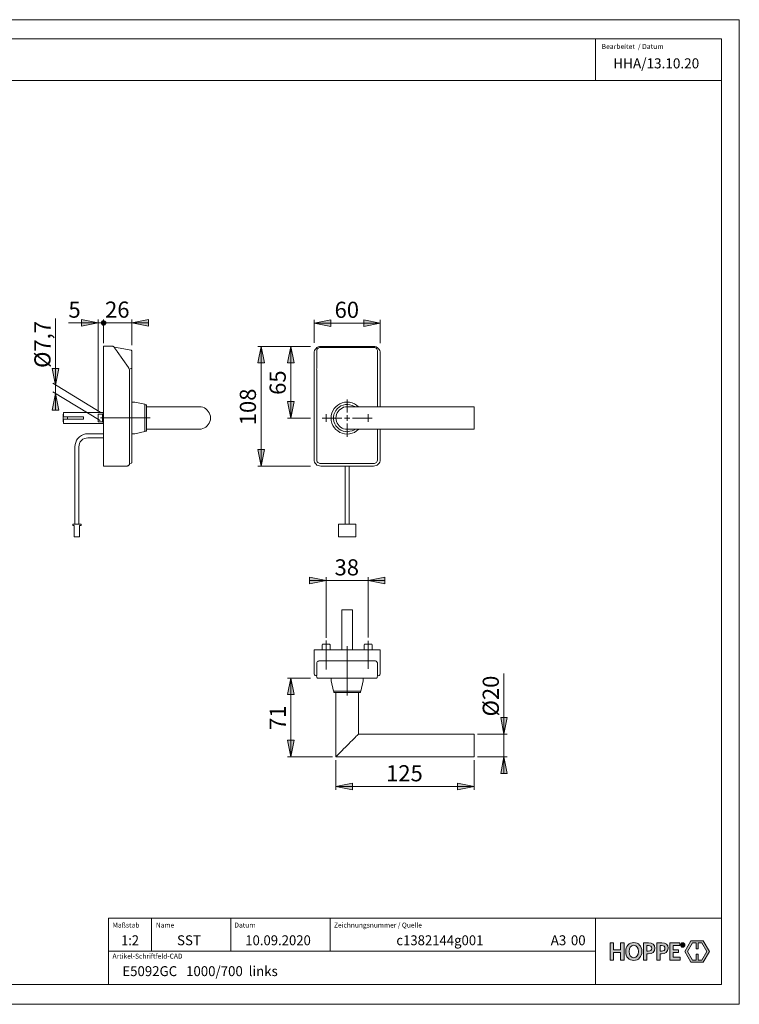
# Model space of a CAD drawing. Units: millimetres. Extents: x 0 to 16.5, y 0 to 11.7.
# Drawn here: x 8 to 16.5, y 0 to 11.7 of the extents above; entities that cross this region are included whole.
import ezdxf

# ---------------------------------------------------------------- set-up
doc = ezdxf.new("R2010")
doc.units = ezdxf.units.MM
doc.header["$MEASUREMENT"] = 0
for name, pattern in [('AI-Linetype-20', [0.75057, 0.600456, -0.050038, 0.050038, -0.050038]), ('AI-Linetype-21', [0.75057, 0.600456, -0.050038, 0.050038, -0.050038]), ('AI-Linetype-22', [0.75057, 0.600456, -0.050038, 0.050038, -0.050038]), ('AI-Linetype-23', [0.75057, 0.600456, -0.050038, 0.050038, -0.050038])]:
    doc.linetypes.add(name, pattern=pattern)
doc.layers.add('Ebene 1', color=7, linetype='Continuous')

# ---------------------------------------------------------------- blocks, each defined once
blk = doc.blocks.new('block 2')
at = {"layer": 'Ebene 1'}
h = blk.add_hatch(color=7, dxfattribs=at)
h.dxf.hatch_style = 2
edge = h.paths.add_edge_path()
edge.add_spline(control_points=[(15.883, 0.691), (15.883, 0.691), (15.875, 0.702), (15.875, 0.702), (15.875, 0.702), (15.873, 0.702), (15.873, 0.702), (15.873, 0.702), (15.873, 0.691), (15.873, 0.691), (15.873, 0.691), (15.867, 0.691), (15.867, 0.691), (15.867, 0.691), (15.867, 0.72), (15.867, 0.72), (15.867, 0.72), (15.877, 0.72), (15.877, 0.72), (15.883, 0.72), (15.887, 0.717), (15.887, 0.711), (15.887, 0.707), (15.885, 0.705), (15.882, 0.703), (15.882, 0.703), (15.889, 0.692), (15.889, 0.692), (15.889, 0.692), (15.883, 0.691), (15.883, 0.691)], knot_values=[0, 0, 0, 0, 1, 1, 1, 2, 2, 2, 3, 3, 3, 4, 4, 4, 5, 5, 5, 6, 6, 6, 7, 7, 7, 8, 8, 8, 9, 9, 9, 10, 10, 10, 10], degree=3, periodic=1)
h.paths.add_polyline_path([(15.844, 0.525), (15.844, 0.559), (15.761, 0.559), (15.761, 0.615), (15.824, 0.615), (15.824, 0.649), (15.761, 0.649), (15.761, 0.697), (15.841, 0.697), (15.841, 0.73), (15.723, 0.73), (15.723, 0.525)])
h.paths.add_polyline_path([(15.178, 0.525), (15.178, 0.73), (15.138, 0.73), (15.138, 0.649), (15.052, 0.649), (15.052, 0.73), (15.012, 0.73), (15.012, 0.525), (15.052, 0.525), (15.052, 0.614), (15.138, 0.614), (15.138, 0.525)])
edge = h.paths.add_edge_path()
edge.add_spline(control_points=[(15.876, 0.679), (15.861, 0.679), (15.851, 0.689), (15.851, 0.705), (15.851, 0.72), (15.862, 0.731), (15.876, 0.731), (15.891, 0.731), (15.902, 0.72), (15.902, 0.705), (15.902, 0.689), (15.891, 0.679), (15.876, 0.679)], knot_values=[0, 0, 0, 0, 0.013899, 0.013899, 0.013899, 0.027799, 0.027799, 0.027799, 0.041698, 0.041698, 0.041698, 0.055598, 0.055598, 0.055598, 0.055598], degree=3, periodic=0)
edge.add_line((15.876, 0.679), (15.876, 0.679))
edge = h.paths.add_edge_path()
edge.add_spline(control_points=[(15.876, 0.728), (15.864, 0.728), (15.855, 0.719), (15.855, 0.705), (15.855, 0.69), (15.864, 0.682), (15.876, 0.682), (15.889, 0.682), (15.898, 0.69), (15.898, 0.705), (15.898, 0.719), (15.888, 0.728), (15.876, 0.728)], knot_values=[0, 0, 0, 0, 0.013899, 0.013899, 0.013899, 0.027799, 0.027799, 0.027799, 0.041698, 0.041698, 0.041698, 0.055598, 0.055598, 0.055598, 0.055598], degree=3, periodic=0)
edge.add_line((15.876, 0.728), (15.876, 0.728))
edge = h.paths.add_edge_path()
edge.add_spline(control_points=[(15.876, 0.715), (15.876, 0.715), (15.873, 0.715), (15.873, 0.715), (15.873, 0.715), (15.873, 0.707), (15.873, 0.707), (15.873, 0.707), (15.876, 0.707), (15.876, 0.707), (15.879, 0.707), (15.881, 0.708), (15.881, 0.711), (15.881, 0.713), (15.879, 0.715), (15.876, 0.715)], knot_values=[0, 0, 0, 0, 0.013899, 0.013899, 0.013899, 0.027799, 0.027799, 0.027799, 0.041698, 0.041698, 0.041698, 0.055598, 0.055598, 0.055598, 0.069497, 0.069497, 0.069497, 0.069497], degree=3, periodic=0)
edge.add_line((15.876, 0.715), (15.876, 0.715))
edge = h.paths.add_edge_path()
edge.add_spline(control_points=[(15.624, 0.601), (15.624, 0.601), (15.606, 0.601), (15.606, 0.601), (15.606, 0.601), (15.606, 0.525), (15.606, 0.525), (15.606, 0.525), (15.567, 0.525), (15.567, 0.525), (15.567, 0.525), (15.567, 0.73), (15.567, 0.73), (15.567, 0.73), (15.627, 0.73), (15.627, 0.73), (15.674, 0.73), (15.702, 0.708), (15.702, 0.667), (15.702, 0.623), (15.671, 0.601), (15.624, 0.601)], knot_values=[0, 0, 0, 0, 0.013899, 0.013899, 0.013899, 0.027799, 0.027799, 0.027799, 0.041698, 0.041698, 0.041698, 0.055598, 0.055598, 0.055598, 0.069497, 0.069497, 0.069497, 0.083397, 0.083397, 0.083397, 0.097296, 0.097296, 0.097296, 0.097296], degree=3, periodic=0)
edge.add_line((15.624, 0.601), (15.624, 0.601))
edge = h.paths.add_edge_path()
edge.add_spline(control_points=[(15.625, 0.698), (15.625, 0.698), (15.606, 0.698), (15.606, 0.698), (15.606, 0.698), (15.606, 0.632), (15.606, 0.632), (15.606, 0.632), (15.624, 0.632), (15.624, 0.632), (15.649, 0.632), (15.664, 0.643), (15.664, 0.666), (15.664, 0.687), (15.65, 0.698), (15.625, 0.698)], knot_values=[0, 0, 0, 0, 0.013899, 0.013899, 0.013899, 0.027799, 0.027799, 0.027799, 0.041698, 0.041698, 0.041698, 0.055598, 0.055598, 0.055598, 0.069497, 0.069497, 0.069497, 0.069497], degree=3, periodic=0)
edge.add_line((15.625, 0.698), (15.625, 0.698))
edge = h.paths.add_edge_path()
edge.add_spline(control_points=[(15.467, 0.601), (15.467, 0.601), (15.45, 0.601), (15.45, 0.601), (15.45, 0.601), (15.45, 0.525), (15.45, 0.525), (15.45, 0.525), (15.41, 0.525), (15.41, 0.525), (15.41, 0.525), (15.41, 0.73), (15.41, 0.73), (15.41, 0.73), (15.47, 0.73), (15.47, 0.73), (15.517, 0.73), (15.545, 0.708), (15.545, 0.667), (15.545, 0.623), (15.514, 0.601), (15.467, 0.601)], knot_values=[0, 0, 0, 0, 0.013899, 0.013899, 0.013899, 0.027799, 0.027799, 0.027799, 0.041698, 0.041698, 0.041698, 0.055598, 0.055598, 0.055598, 0.069497, 0.069497, 0.069497, 0.083397, 0.083397, 0.083397, 0.097296, 0.097296, 0.097296, 0.097296], degree=3, periodic=0)
edge.add_line((15.467, 0.601), (15.467, 0.601))
edge = h.paths.add_edge_path()
edge.add_spline(control_points=[(15.468, 0.698), (15.468, 0.698), (15.45, 0.698), (15.45, 0.698), (15.45, 0.698), (15.45, 0.632), (15.45, 0.632), (15.45, 0.632), (15.467, 0.632), (15.467, 0.632), (15.492, 0.632), (15.507, 0.643), (15.507, 0.666), (15.507, 0.687), (15.493, 0.698), (15.468, 0.698)], knot_values=[0, 0, 0, 0, 0.013899, 0.013899, 0.013899, 0.027799, 0.027799, 0.027799, 0.041698, 0.041698, 0.041698, 0.055598, 0.055598, 0.055598, 0.069497, 0.069497, 0.069497, 0.069497], degree=3, periodic=0)
edge.add_line((15.468, 0.698), (15.468, 0.698))
edge = h.paths.add_edge_path()
edge.add_spline(control_points=[(15.294, 0.521), (15.236, 0.521), (15.198, 0.564), (15.198, 0.627), (15.198, 0.691), (15.236, 0.734), (15.294, 0.734), (15.353, 0.734), (15.39, 0.691), (15.39, 0.628), (15.39, 0.565), (15.352, 0.521), (15.294, 0.521)], knot_values=[0, 0, 0, 0, 0.013899, 0.013899, 0.013899, 0.027799, 0.027799, 0.027799, 0.041698, 0.041698, 0.041698, 0.055598, 0.055598, 0.055598, 0.055598], degree=3, periodic=0)
edge.add_line((15.294, 0.521), (15.294, 0.521))
edge = h.paths.add_edge_path()
edge.add_spline(control_points=[(15.294, 0.701), (15.259, 0.701), (15.238, 0.672), (15.238, 0.628), (15.238, 0.583), (15.259, 0.554), (15.294, 0.554), (15.329, 0.554), (15.35, 0.583), (15.35, 0.628), (15.35, 0.672), (15.329, 0.701), (15.294, 0.701)], knot_values=[0, 0, 0, 0, 0.013899, 0.013899, 0.013899, 0.027799, 0.027799, 0.027799, 0.041698, 0.041698, 0.041698, 0.055598, 0.055598, 0.055598, 0.055598], degree=3, periodic=0)
edge.add_line((15.294, 0.701), (15.294, 0.701))
h = blk.add_hatch(color=7, dxfattribs=at)
h.dxf.hatch_style = 2
h.paths.add_polyline_path([(16.059, 0.66), (16.059, 0.73), (16.102, 0.73), (16.161, 0.628), (16.102, 0.525), (16.059, 0.525), (16.059, 0.595), (16.034, 0.595), (16.034, 0.525), (15.992, 0.525), (15.932, 0.628), (15.991, 0.73), (16.034, 0.73), (16.034, 0.66)])
h.paths.add_polyline_path([(15.973, 0.755), (15.9, 0.628), (15.973, 0.5), (16.12, 0.5), (16.194, 0.628), (16.12, 0.755)])
at = {"layer": 'Ebene 1', "lineweight": 0}
for points in [[(15.178, 0.525), (15.178, 0.73), (15.138, 0.73), (15.138, 0.649), (15.052, 0.649), (15.052, 0.73), (15.012, 0.73), (15.012, 0.525), (15.052, 0.525), (15.052, 0.614), (15.138, 0.614), (15.138, 0.525), (15.178, 0.525)], [(15.844, 0.525), (15.844, 0.559), (15.761, 0.559), (15.761, 0.615), (15.824, 0.615), (15.824, 0.649), (15.761, 0.649), (15.761, 0.697), (15.841, 0.697), (15.841, 0.73), (15.723, 0.73), (15.723, 0.525), (15.844, 0.525)], [(15.973, 0.755), (15.9, 0.628), (15.973, 0.5), (16.12, 0.5), (16.194, 0.628), (16.12, 0.755), (15.973, 0.755)], [(16.059, 0.66), (16.059, 0.73), (16.102, 0.73), (16.161, 0.628), (16.102, 0.525), (16.059, 0.525), (16.059, 0.595), (16.034, 0.595), (16.034, 0.525), (15.992, 0.525), (15.932, 0.628), (15.991, 0.73), (16.034, 0.73), (16.034, 0.66), (16.059, 0.66)]]:
    blk.add_lwpolyline(points, dxfattribs=at)
for points, knots in [([(15.294, 0.521), (15.236, 0.521), (15.198, 0.564), (15.198, 0.627), (15.198, 0.691), (15.236, 0.734), (15.294, 0.734), (15.353, 0.734), (15.39, 0.691), (15.39, 0.628), (15.39, 0.565), (15.352, 0.521), (15.294, 0.521)], [0, 0, 0, 0, 1, 1, 1, 2, 2, 2, 3, 3, 3, 4, 4, 4, 4]), ([(15.467, 0.601), (15.467, 0.601), (15.45, 0.601), (15.45, 0.601), (15.45, 0.601), (15.45, 0.525), (15.45, 0.525), (15.45, 0.525), (15.41, 0.525), (15.41, 0.525), (15.41, 0.525), (15.41, 0.73), (15.41, 0.73), (15.41, 0.73), (15.47, 0.73), (15.47, 0.73), (15.517, 0.73), (15.545, 0.708), (15.545, 0.667), (15.545, 0.623), (15.514, 0.601), (15.467, 0.601)], [0, 0, 0, 0, 1, 1, 1, 2, 2, 2, 3, 3, 3, 4, 4, 4, 5, 5, 5, 6, 6, 6, 7, 7, 7, 7]), ([(15.624, 0.601), (15.624, 0.601), (15.606, 0.601), (15.606, 0.601), (15.606, 0.601), (15.606, 0.525), (15.606, 0.525), (15.606, 0.525), (15.567, 0.525), (15.567, 0.525), (15.567, 0.525), (15.567, 0.73), (15.567, 0.73), (15.567, 0.73), (15.627, 0.73), (15.627, 0.73), (15.674, 0.73), (15.702, 0.708), (15.702, 0.667), (15.702, 0.623), (15.671, 0.601), (15.624, 0.601)], [0, 0, 0, 0, 1, 1, 1, 2, 2, 2, 3, 3, 3, 4, 4, 4, 5, 5, 5, 6, 6, 6, 7, 7, 7, 7]), ([(15.876, 0.679), (15.861, 0.679), (15.851, 0.689), (15.851, 0.705), (15.851, 0.72), (15.862, 0.731), (15.876, 0.731), (15.891, 0.731), (15.902, 0.72), (15.902, 0.705), (15.902, 0.689), (15.891, 0.679), (15.876, 0.679)], [0, 0, 0, 0, 1, 1, 1, 2, 2, 2, 3, 3, 3, 4, 4, 4, 4]), ([(15.876, 0.728), (15.864, 0.728), (15.855, 0.719), (15.855, 0.705), (15.855, 0.69), (15.864, 0.682), (15.876, 0.682), (15.889, 0.682), (15.898, 0.69), (15.898, 0.705), (15.898, 0.719), (15.888, 0.728), (15.876, 0.728)], [0, 0, 0, 0, 1, 1, 1, 2, 2, 2, 3, 3, 3, 4, 4, 4, 4]), ([(15.883, 0.691), (15.883, 0.691), (15.875, 0.702), (15.875, 0.702), (15.875, 0.702), (15.873, 0.702), (15.873, 0.702), (15.873, 0.702), (15.873, 0.691), (15.873, 0.691), (15.873, 0.691), (15.867, 0.691), (15.867, 0.691), (15.867, 0.691), (15.867, 0.72), (15.867, 0.72), (15.867, 0.72), (15.877, 0.72), (15.877, 0.72), (15.883, 0.72), (15.887, 0.717), (15.887, 0.711), (15.887, 0.707), (15.885, 0.705), (15.882, 0.703), (15.882, 0.703), (15.889, 0.692), (15.889, 0.692), (15.889, 0.692), (15.883, 0.691), (15.883, 0.691)], [0, 0, 0, 0, 1, 1, 1, 2, 2, 2, 3, 3, 3, 4, 4, 4, 5, 5, 5, 6, 6, 6, 7, 7, 7, 8, 8, 8, 9, 9, 9, 10, 10, 10, 10]), ([(15.876, 0.715), (15.876, 0.715), (15.873, 0.715), (15.873, 0.715), (15.873, 0.715), (15.873, 0.707), (15.873, 0.707), (15.873, 0.707), (15.876, 0.707), (15.876, 0.707), (15.879, 0.707), (15.881, 0.708), (15.881, 0.711), (15.881, 0.713), (15.879, 0.715), (15.876, 0.715)], [0, 0, 0, 0, 1, 1, 1, 2, 2, 2, 3, 3, 3, 4, 4, 4, 5, 5, 5, 5]), ([(15.294, 0.701), (15.259, 0.701), (15.238, 0.672), (15.238, 0.628), (15.238, 0.583), (15.259, 0.554), (15.294, 0.554), (15.329, 0.554), (15.35, 0.583), (15.35, 0.628), (15.35, 0.672), (15.329, 0.701), (15.294, 0.701)], [0, 0, 0, 0, 1, 1, 1, 2, 2, 2, 3, 3, 3, 4, 4, 4, 4]), ([(15.468, 0.698), (15.468, 0.698), (15.45, 0.698), (15.45, 0.698), (15.45, 0.698), (15.45, 0.632), (15.45, 0.632), (15.45, 0.632), (15.467, 0.632), (15.467, 0.632), (15.492, 0.632), (15.507, 0.643), (15.507, 0.666), (15.507, 0.687), (15.493, 0.698), (15.468, 0.698)], [0, 0, 0, 0, 1, 1, 1, 2, 2, 2, 3, 3, 3, 4, 4, 4, 5, 5, 5, 5]), ([(15.625, 0.698), (15.625, 0.698), (15.606, 0.698), (15.606, 0.698), (15.606, 0.698), (15.606, 0.632), (15.606, 0.632), (15.606, 0.632), (15.624, 0.632), (15.624, 0.632), (15.649, 0.632), (15.664, 0.643), (15.664, 0.666), (15.664, 0.687), (15.65, 0.698), (15.625, 0.698)], [0, 0, 0, 0, 1, 1, 1, 2, 2, 2, 3, 3, 3, 4, 4, 4, 5, 5, 5, 5])]:
    blk.add_open_spline(points, degree=3, knots=knots, dxfattribs=at)
blk = doc.blocks.new('block 5')
at = {"layer": 'Ebene 1'}
h = blk.add_hatch(color=7, dxfattribs=at)
h.dxf.hatch_style = 2
h.paths.add_polyline_path([(8.93, 8.098), (8.732, 8.059), (8.732, 8.137)])
h = blk.add_hatch(color=7, dxfattribs=at)
h.dxf.hatch_style = 2
h.paths.add_polyline_path([(8.969, 8.098), (8.969, 8.094), (8.97, 8.09), (8.973, 8.086), (8.974, 8.081), (8.978, 8.079), (8.981, 8.076), (8.985, 8.073), (8.991, 8.073), (8.995, 8.072), (8.999, 8.073), (9.003, 8.073), (9.008, 8.076), (9.012, 8.079), (9.014, 8.081), (9.017, 8.086), (9.02, 8.09), (9.021, 8.094), (9.021, 8.098), (9.021, 8.102), (9.02, 8.108), (9.017, 8.112), (9.014, 8.115), (9.012, 8.119), (9.008, 8.12), (9.003, 8.123), (8.999, 8.124), (8.995, 8.124), (8.991, 8.124), (8.985, 8.123), (8.981, 8.12), (8.978, 8.119), (8.974, 8.115), (8.973, 8.112), (8.97, 8.108), (8.969, 8.102)])
h = blk.add_hatch(color=7, dxfattribs=at)
h.dxf.hatch_style = 2
h.paths.add_polyline_path([(9.33, 8.098), (9.527, 8.137), (9.527, 8.059)])
h = blk.add_hatch(color=7, dxfattribs=at)
h.dxf.hatch_style = 2
h.paths.add_polyline_path([(13.397, 2.588), (13.2, 2.549), (13.2, 2.627)])
h.paths.add_polyline_path([(11.755, 2.588), (11.953, 2.627), (11.953, 2.549)])
h.paths.add_polyline_path([(12.282, 8.097), (12.085, 8.056), (12.085, 8.136)])
h.paths.add_polyline_path([(11.496, 8.097), (11.693, 8.136), (11.693, 8.056)])
h = blk.add_hatch(color=7, dxfattribs=at)
h.dxf.hatch_style = 2
h.paths.add_polyline_path([(10.865, 6.395), (10.826, 6.593), (10.905, 6.593)])
h.paths.add_polyline_path([(10.865, 7.819), (10.905, 7.623), (10.826, 7.623)])
h = blk.add_hatch(color=7, dxfattribs=at)
h.dxf.hatch_style = 2
h.paths.add_polyline_path([(11.219, 7.819), (11.259, 7.623), (11.18, 7.623)])
h.paths.add_polyline_path([(11.219, 6.967), (11.18, 7.164), (11.259, 7.164)])
h = blk.add_hatch(color=7, dxfattribs=at)
h.dxf.hatch_style = 2
h.paths.add_polyline_path([(8.424, 7.36), (8.385, 7.557), (8.464, 7.557)])
h = blk.add_hatch(color=7, dxfattribs=at)
h.dxf.hatch_style = 2
h.paths.add_polyline_path([(8.424, 7.26), (8.464, 7.063), (8.385, 7.063)])
h = blk.add_hatch(color=7, dxfattribs=at)
h.dxf.hatch_style = 2
h.paths.add_polyline_path([(11.639, 5.036), (11.441, 4.996), (11.441, 5.075)])
h = blk.add_hatch(color=7, dxfattribs=at)
h.dxf.hatch_style = 2
h.paths.add_polyline_path([(12.138, 5.036), (12.335, 5.075), (12.335, 4.996)])
h = blk.add_hatch(color=7, dxfattribs=at)
h.dxf.hatch_style = 2
h.paths.add_polyline_path([(13.751, 2.943), (13.79, 2.745), (13.713, 2.745)])
h.paths.add_polyline_path([(13.751, 3.21), (13.713, 3.407), (13.79, 3.407)])
h.paths.add_polyline_path([(11.22, 2.943), (11.18, 3.14), (11.259, 3.14)])
h.paths.add_polyline_path([(11.22, 3.878), (11.259, 3.681), (11.18, 3.681)])
at = {"layer": 'Ebene 1', "color": 7, "lineweight": 9}
for points in [[(8.424, 7.36), (8.424, 8.149)], [(8.995, 8.098), (8.577, 8.098)], [(8.93, 8.098), (8.732, 8.059), (8.732, 8.137), (8.93, 8.098)], [(8.93, 8.098), (8.732, 8.098)], [(8.93, 7.044), (8.93, 8.137)], [(8.995, 7.859), (8.995, 8.137)], [(9.33, 8.098), (8.995, 8.098)], [(9.33, 8.098), (9.527, 8.137), (9.527, 8.059), (9.33, 8.098)], [(9.33, 7.833), (9.33, 8.137)], [(9.33, 8.098), (9.527, 8.098)], [(11.496, 8.097), (11.693, 8.136), (11.693, 8.056), (11.496, 8.097)], [(11.496, 7.862), (11.496, 8.136)], [(11.496, 8.097), (12.282, 8.097)], [(12.282, 8.097), (12.085, 8.056), (12.085, 8.136), (12.282, 8.097)], [(12.282, 7.856), (12.282, 8.136)], [(8.995, 7.741), (8.995, 7.756), (8.995, 7.771), (8.995, 7.785), (8.995, 7.798), (8.995, 7.808), (8.995, 7.815), (8.995, 7.819), (8.995, 7.82)], [(8.995, 7.82), (9.098, 7.82)], [(8.995, 6.476), (8.995, 7.741)], [(9.098, 7.82), (9.101, 7.82), (9.105, 7.82), (9.108, 7.819), (9.112, 7.817), (9.115, 7.815), (9.117, 7.813), (9.12, 7.81), (9.122, 7.808)], [(9.122, 7.808), (9.123, 7.808), (9.124, 7.805), (9.127, 7.801), (9.13, 7.796), (9.134, 7.79), (9.14, 7.783), (9.145, 7.776), (9.151, 7.767), (9.156, 7.759)], [(9.123, 7.808), (9.323, 7.773)], [(9.156, 7.759), (9.29, 7.569)], [(9.323, 7.773), (9.324, 7.773), (9.326, 7.771), (9.327, 7.771), (9.329, 7.77), (9.329, 7.769), (9.33, 7.767), (9.33, 7.766), (9.33, 7.764)], [(9.33, 7.764), (9.33, 7.764), (9.33, 7.763), (9.33, 7.759), (9.33, 7.755), (9.33, 7.751), (9.33, 7.745), (9.33, 7.738), (9.33, 7.731)], [(9.33, 7.731), (9.33, 7.555)], [(10.865, 7.819), (10.905, 7.623), (10.826, 7.623), (10.865, 7.819)], [(11.454, 7.819), (10.826, 7.819)], [(10.865, 7.819), (10.865, 6.395)], [(11.219, 7.819), (11.259, 7.623), (11.18, 7.623), (11.219, 7.819)], [(11.219, 6.967), (11.219, 7.819)], [(11.496, 7.741), (11.497, 7.756), (11.501, 7.77), (11.509, 7.784), (11.519, 7.796), (11.53, 7.806), (11.544, 7.813), (11.559, 7.817), (11.575, 7.819)], [(11.496, 7.55), (11.496, 7.741)], [(11.528, 7.76), (11.528, 7.77), (11.53, 7.778), (11.534, 7.787), (11.539, 7.794), (11.546, 7.799), (11.553, 7.803), (11.559, 7.806), (11.568, 7.806)], [(11.528, 7.569), (11.528, 7.76)], [(12.209, 7.806), (11.568, 7.806)], [(11.575, 7.819), (12.203, 7.819)], [(12.203, 7.819), (12.218, 7.817), (12.234, 7.813), (12.246, 7.806), (12.259, 7.796), (12.268, 7.784), (12.275, 7.77), (12.279, 7.756), (12.282, 7.741)], [(12.209, 7.806), (12.217, 7.806), (12.225, 7.803), (12.232, 7.799), (12.238, 7.794), (12.243, 7.787), (12.246, 7.778), (12.249, 7.77), (12.25, 7.76)], [(12.25, 7.569), (12.25, 7.76)], [(12.282, 7.741), (12.282, 7.55)], [(8.424, 7.36), (8.385, 7.557), (8.464, 7.557), (8.424, 7.36)], [(9.29, 7.569), (9.292, 7.563), (9.295, 7.559), (9.298, 7.553), (9.299, 7.548), (9.301, 7.541), (9.302, 7.535), (9.304, 7.53), (9.304, 7.524)], [(9.299, 7.548), (9.323, 7.556)], [(9.304, 7.524), (9.304, 6.476)], [(9.304, 7.524), (9.304, 7.524)], [(9.323, 7.556), (9.324, 7.556), (9.326, 7.556), (9.327, 7.556), (9.329, 7.556), (9.33, 7.555)], [(9.323, 7.556), (9.323, 7.556)], [(9.33, 7.555), (9.33, 6.477)], [(11.496, 7.523), (11.496, 7.525), (11.496, 7.53), (11.496, 7.534), (11.496, 7.537), (11.496, 7.541), (11.496, 7.543), (11.496, 7.548), (11.496, 7.55)], [(11.496, 6.475), (11.496, 7.523)], [(11.528, 7.569), (11.528, 7.562), (11.528, 7.555), (11.526, 7.548)], [(11.526, 7.548), (11.528, 7.539), (11.528, 7.531), (11.528, 7.524)], [(11.528, 6.473), (11.528, 7.524)], [(12.25, 7.548), (12.25, 7.555), (12.25, 7.562), (12.25, 7.569)], [(12.25, 7.524), (12.25, 7.531), (12.25, 7.539), (12.25, 7.548)], [(12.25, 7.1), (12.25, 7.524)], [(12.282, 7.55), (12.282, 7.548), (12.282, 7.543), (12.282, 7.541), (12.282, 7.537), (12.282, 7.534), (12.282, 7.53), (12.282, 7.525), (12.282, 7.523)], [(12.282, 7.523), (12.282, 7.1)], [(8.953, 7.039), (8.39, 7.381)], [(8.424, 7.26), (8.464, 7.063), (8.385, 7.063), (8.424, 7.26)], [(8.953, 6.939), (8.39, 7.279)], [(8.424, 7.36), (8.424, 7.26)], [(8.424, 7.26), (8.424, 7.063)], [(9.355, 7.158), (9.33, 7.158)], [(9.365, 7.158), (9.363, 7.158), (9.362, 7.158), (9.361, 7.158), (9.359, 7.158), (9.358, 7.158), (9.356, 7.158), (9.355, 7.158)], [(9.484, 7.131), (9.365, 7.158)], [(11.219, 6.967), (11.18, 7.164), (11.259, 7.164), (11.219, 6.967)], [(12.025, 7.1), (12.024, 7.101), (12, 7.121), (11.975, 7.138), (11.947, 7.149), (11.918, 7.156), (11.889, 7.157), (11.858, 7.156), (11.829, 7.149), (11.803, 7.138), (11.776, 7.121), (11.754, 7.101), (11.735, 7.079), (11.719, 7.054), (11.707, 7.026), (11.7, 6.997), (11.698, 6.967), (11.7, 6.937), (11.707, 6.908), (11.719, 6.88), (11.735, 6.855), (11.754, 6.833), (11.776, 6.814), (11.803, 6.797), (11.829, 6.786), (11.858, 6.779), (11.889, 6.776), (11.918, 6.779), (11.947, 6.786), (11.975, 6.797), (12, 6.814), (12.024, 6.833), (12.025, 6.835)], [(11.889, 7.033), (11.889, 7.189)], [(8.522, 7.035), (8.52, 7.032)], [(8.52, 7.032), (8.52, 7.029), (8.52, 7.022), (8.52, 7.011), (8.52, 6.997), (8.52, 6.982)], [(8.546, 7.035), (8.536, 7.035), (8.524, 7.035), (8.522, 7.035)], [(8.546, 7.035), (8.995, 7.035)], [(9.484, 7.131), (9.484, 7.129), (9.484, 7.124), (9.484, 7.113), (9.484, 7.099), (9.484, 7.081), (9.484, 7.06), (9.484, 7.035), (9.484, 7.01), (9.484, 6.982), (9.484, 6.954), (9.484, 6.928), (9.484, 6.901), (9.484, 6.878), (9.484, 6.857), (9.484, 6.839), (9.484, 6.823), (9.484, 6.814), (9.484, 6.808), (9.484, 6.807)], [(9.504, 7.126), (9.484, 7.126)], [(9.504, 7.126), (9.504, 7.124), (9.504, 7.117), (9.504, 7.106), (9.504, 7.089), (9.504, 7.07), (9.504, 7.047), (9.504, 7.022), (9.504, 6.996), (9.504, 6.968), (9.504, 6.942), (9.504, 6.915), (9.504, 6.89), (9.504, 6.867), (9.504, 6.849), (9.504, 6.832), (9.504, 6.821), (9.504, 6.814), (9.504, 6.811)], [(10.132, 7.101), (9.504, 7.101)], [(10.132, 7.101), (10.132, 7.101), (10.153, 7.1), (10.174, 7.096), (10.192, 7.088), (10.21, 7.076), (10.227, 7.063), (10.239, 7.047), (10.25, 7.029), (10.258, 7.01), (10.264, 6.989), (10.265, 6.968), (10.264, 6.947), (10.258, 6.928), (10.25, 6.908), (10.239, 6.89), (10.227, 6.875), (10.21, 6.861), (10.192, 6.85), (10.174, 6.842), (10.153, 6.837), (10.132, 6.835)], [(11.981, 7.1), (11.974, 7.106), (11.949, 7.118), (11.922, 7.125), (11.896, 7.129), (11.868, 7.128), (11.842, 7.122), (11.815, 7.113), (11.792, 7.097), (11.772, 7.079), (11.754, 7.058), (11.742, 7.033), (11.732, 7.008), (11.728, 6.981), (11.728, 6.954), (11.732, 6.926), (11.742, 6.9), (11.754, 6.876), (11.772, 6.855), (11.792, 6.837), (11.815, 6.822), (11.842, 6.812), (11.868, 6.807), (11.896, 6.805), (11.922, 6.81), (11.949, 6.817), (11.974, 6.829), (11.981, 6.835)], [(11.889, 6.835), (11.868, 6.836), (11.847, 6.84), (11.828, 6.849), (11.81, 6.86), (11.794, 6.874), (11.78, 6.889), (11.769, 6.907), (11.762, 6.926), (11.757, 6.946), (11.755, 6.967), (11.757, 6.988), (11.762, 7.008), (11.769, 7.028), (11.78, 7.046), (11.794, 7.061), (11.81, 7.075), (11.828, 7.086), (11.847, 7.095), (11.868, 7.099), (11.889, 7.1)], [(13.397, 7.1), (11.889, 7.1)], [(13.397, 6.967), (13.397, 6.993), (13.397, 7.017), (13.397, 7.039), (13.397, 7.06), (13.397, 7.076), (13.397, 7.089), (13.397, 7.097), (13.397, 7.1)], [(8.514, 6.924), (8.514, 6.924), (8.514, 6.928), (8.514, 6.935), (8.514, 6.947), (8.514, 6.961), (8.514, 6.976), (8.514, 6.99), (8.514, 7.001), (8.514, 7.01), (8.514, 7.014)], [(8.52, 7.014), (8.514, 7.014)], [(8.514, 6.924), (8.52, 6.924)], [(8.52, 6.982), (8.524, 6.982)], [(8.524, 6.956), (8.52, 6.956)], [(8.52, 6.956), (8.52, 6.939), (8.52, 6.925), (8.52, 6.915), (8.52, 6.908), (8.52, 6.905)], [(8.52, 6.905), (8.522, 6.903)], [(8.524, 6.982), (8.756, 6.982)], [(8.756, 6.956), (8.524, 6.956)], [(8.564, 6.958), (8.564, 6.961), (8.564, 6.964), (8.564, 6.967), (8.564, 6.968), (8.564, 6.971), (8.564, 6.974), (8.564, 6.976), (8.564, 6.978)], [(8.756, 6.982), (8.756, 6.956)], [(8.934, 7.014), (8.93, 7.011)], [(8.93, 7.011), (8.93, 7.01), (8.93, 7.006), (8.93, 6.996), (8.93, 6.983), (8.93, 6.968), (8.93, 6.954), (8.93, 6.942), (8.93, 6.932), (8.93, 6.928), (8.93, 6.926)], [(8.93, 6.926), (8.934, 6.922)], [(8.981, 7.014), (8.934, 7.014)], [(8.934, 6.922), (8.981, 6.922)], [(8.987, 7.019), (8.981, 7.014)], [(8.981, 7.014), (8.981, 7.014), (8.981, 7.013), (8.981, 7.011), (8.981, 7.008)], [(8.981, 7.008), (8.981, 7.006), (8.981, 7.001), (8.981, 6.996), (8.981, 6.992), (8.981, 6.986), (8.981, 6.981), (8.981, 6.975), (8.981, 6.968)], [(8.981, 6.968), (8.981, 6.962), (8.981, 6.957), (8.981, 6.951), (8.981, 6.946), (8.981, 6.94), (8.981, 6.936), (8.981, 6.932), (8.981, 6.929)], [(8.981, 6.929), (8.981, 6.926), (8.981, 6.924), (8.981, 6.922)], [(8.981, 6.922), (8.987, 6.918)], [(8.995, 7.019), (8.987, 7.019)], [(8.987, 6.918), (8.995, 6.918)], [(11.455, 6.967), (11.18, 6.967)], [(11.639, 6.967), (11.593, 6.967)], [(11.639, 6.967), (11.639, 7.014)], [(11.639, 6.967), (11.685, 6.967)], [(11.639, 6.967), (11.639, 6.921)], [(11.824, 6.967), (11.667, 6.967)], [(11.889, 6.967), (11.856, 6.967)], [(11.889, 6.967), (11.889, 7)], [(11.889, 6.967), (11.921, 6.967)], [(11.889, 6.967), (11.889, 6.935)], [(11.954, 6.967), (12.111, 6.967)], [(12.138, 6.967), (12.092, 6.967)], [(12.138, 6.967), (12.138, 7.014)], [(12.138, 6.967), (12.184, 6.967)], [(12.138, 6.967), (12.138, 6.921)], [(13.397, 6.835), (13.397, 6.835), (13.397, 6.837), (13.397, 6.846), (13.397, 6.858), (13.397, 6.875), (13.397, 6.896), (13.397, 6.918), (13.397, 6.942), (13.397, 6.967)], [(8.522, 6.903), (8.524, 6.903), (8.536, 6.903), (8.546, 6.903)], [(8.546, 6.903), (8.995, 6.903)], [(9.365, 6.779), (9.484, 6.807)], [(9.484, 6.811), (9.504, 6.811)], [(9.504, 6.835), (10.132, 6.835)], [(11.889, 6.901), (11.889, 6.746)], [(11.889, 6.835), (13.397, 6.835)], [(12.25, 6.473), (12.25, 6.835)], [(12.282, 6.835), (12.282, 6.475)], [(8.809, 6.78), (8.781, 6.778), (8.756, 6.771), (8.731, 6.76), (8.709, 6.744), (8.689, 6.725), (8.674, 6.703), (8.663, 6.678), (8.656, 6.653), (8.653, 6.625)], [(8.7, 6.625), (8.703, 6.646), (8.709, 6.666), (8.718, 6.684), (8.732, 6.701), (8.749, 6.715), (8.767, 6.725), (8.788, 6.73), (8.809, 6.733)], [(8.995, 6.78), (8.809, 6.78)], [(8.809, 6.733), (8.995, 6.733)], [(9.33, 6.778), (9.355, 6.778)], [(9.355, 6.778), (9.356, 6.778), (9.358, 6.778), (9.359, 6.778), (9.361, 6.779), (9.362, 6.779), (9.363, 6.779), (9.365, 6.779)], [(8.653, 6.625), (8.653, 5.706)], [(8.7, 5.706), (8.7, 6.625)], [(10.865, 6.395), (10.826, 6.593), (10.905, 6.593), (10.865, 6.395)], [(8.995, 6.397), (8.995, 6.398), (8.995, 6.404), (8.995, 6.411), (8.995, 6.42), (8.995, 6.433), (8.995, 6.445), (8.995, 6.461), (8.995, 6.476)], [(9.304, 6.476), (9.304, 6.466), (9.304, 6.457), (9.304, 6.448), (9.304, 6.441), (9.304, 6.436), (9.304, 6.43), (9.304, 6.427)], [(9.33, 6.44), (9.33, 6.438), (9.33, 6.437), (9.329, 6.437), (9.329, 6.436), (9.327, 6.434), (9.326, 6.433), (9.324, 6.433), (9.323, 6.433)], [(9.33, 6.477), (9.33, 6.47), (9.33, 6.463), (9.33, 6.457), (9.33, 6.451), (9.33, 6.447), (9.33, 6.443), (9.33, 6.441), (9.33, 6.44)], [(11.575, 6.395), (11.559, 6.398), (11.544, 6.402), (11.53, 6.409), (11.519, 6.419), (11.509, 6.432), (11.501, 6.444), (11.497, 6.459), (11.496, 6.475)], [(11.572, 6.427), (11.564, 6.429), (11.555, 6.432), (11.547, 6.436), (11.54, 6.441), (11.534, 6.448), (11.53, 6.455), (11.529, 6.465), (11.528, 6.473)], [(12.282, 6.475), (12.279, 6.459), (12.275, 6.444), (12.268, 6.432), (12.259, 6.419), (12.246, 6.409), (12.234, 6.402), (12.218, 6.398), (12.203, 6.395)], [(12.25, 6.473), (12.249, 6.465), (12.246, 6.455), (12.242, 6.448), (12.236, 6.441), (12.229, 6.436), (12.222, 6.432), (12.213, 6.429), (12.204, 6.427)], [(9.274, 6.397), (8.995, 6.397)], [(9.304, 6.427), (9.304, 6.42), (9.301, 6.415), (9.298, 6.411), (9.295, 6.407), (9.291, 6.402), (9.286, 6.4), (9.28, 6.398), (9.274, 6.397)], [(9.323, 6.433), (9.304, 6.429)], [(11.455, 6.395), (10.826, 6.395)], [(12.204, 6.427), (11.572, 6.427)], [(12.203, 6.395), (11.575, 6.395)], [(11.865, 6.395), (11.865, 5.705)], [(11.913, 5.705), (11.913, 6.395)], [(8.727, 5.706), (8.628, 5.706)], [(8.628, 5.692), (8.628, 5.706)], [(8.645, 5.692), (8.628, 5.692)], [(8.645, 5.557), (8.645, 5.692)], [(8.71, 5.557), (8.71, 5.692)], [(8.727, 5.692), (8.71, 5.692)], [(8.727, 5.692), (8.727, 5.706)], [(11.99, 5.705), (11.787, 5.705)], [(11.787, 5.692), (11.787, 5.705)], [(11.787, 5.556), (11.787, 5.692)], [(11.99, 5.692), (11.99, 5.705)], [(11.99, 5.556), (11.99, 5.692)], [(8.71, 5.557), (8.645, 5.557)], [(11.99, 5.556), (11.787, 5.556)], [(11.639, 5.036), (11.441, 4.996), (11.441, 5.075), (11.639, 5.036)], [(11.639, 5.036), (11.441, 5.036)], [(11.639, 4.356), (11.639, 5.075)], [(11.639, 5.036), (12.138, 5.036)], [(12.138, 5.036), (12.335, 5.075), (12.335, 4.996), (12.138, 5.036)], [(12.138, 4.358), (12.138, 5.075)], [(12.138, 5.036), (12.335, 5.036)], [(11.826, 4.689), (11.824, 4.684)], [(11.824, 4.684), (11.824, 4.684), (11.824, 4.679), (11.824, 4.672), (11.824, 4.661)], [(11.95, 4.689), (11.944, 4.689), (11.935, 4.689), (11.921, 4.689), (11.906, 4.689), (11.889, 4.689), (11.872, 4.689), (11.856, 4.689), (11.843, 4.689), (11.833, 4.689), (11.826, 4.689)], [(11.954, 4.684), (11.95, 4.689)], [(11.954, 4.661), (11.954, 4.672), (11.954, 4.679), (11.954, 4.684)], [(11.824, 4.661), (11.824, 4.213)], [(11.954, 4.661), (11.954, 4.213)], [(11.496, 4.213), (11.497, 4.213), (11.501, 4.213), (11.509, 4.213), (11.519, 4.213), (11.53, 4.213), (11.544, 4.213), (11.559, 4.213), (11.575, 4.213)], [(11.496, 4.076), (11.496, 4.213)], [(12.203, 4.213), (11.575, 4.213)], [(11.597, 4.279), (11.593, 4.274)], [(11.593, 4.274), (11.593, 4.226)], [(11.593, 4.226), (11.593, 4.226), (11.593, 4.223), (11.593, 4.222)], [(11.593, 4.222), (11.593, 4.213)], [(11.68, 4.279), (11.679, 4.279), (11.671, 4.279), (11.66, 4.279), (11.646, 4.279), (11.632, 4.279), (11.618, 4.279), (11.607, 4.279), (11.6, 4.279), (11.597, 4.279)], [(11.685, 4.274), (11.68, 4.279)], [(11.685, 4.226), (11.685, 4.274)], [(11.685, 4.222), (11.685, 4.223), (11.685, 4.224), (11.685, 4.226)], [(11.685, 4.213), (11.685, 4.222)], [(12.096, 4.279), (12.092, 4.274)], [(12.092, 4.274), (12.092, 4.226)], [(12.092, 4.226), (12.092, 4.226), (12.092, 4.223), (12.092, 4.222)], [(12.092, 4.222), (12.092, 4.213)], [(12.181, 4.279), (12.178, 4.279), (12.17, 4.279), (12.159, 4.279), (12.146, 4.279), (12.131, 4.279), (12.117, 4.279), (12.106, 4.279), (12.099, 4.279), (12.096, 4.279)], [(12.184, 4.274), (12.181, 4.279)], [(12.184, 4.226), (12.184, 4.274)], [(12.184, 4.222), (12.184, 4.223), (12.184, 4.224), (12.184, 4.226)], [(12.184, 4.213), (12.184, 4.222)], [(12.203, 4.213), (12.218, 4.213), (12.234, 4.213), (12.246, 4.213), (12.259, 4.213), (12.268, 4.213), (12.275, 4.213), (12.279, 4.213), (12.282, 4.213)], [(12.282, 4.213), (12.282, 4.076)], [(11.496, 3.942), (11.496, 4.076)], [(11.528, 4.052), (11.528, 4.059), (11.53, 4.064), (11.534, 4.07), (11.539, 4.076), (11.546, 4.08), (11.553, 4.083), (11.559, 4.084), (11.568, 4.084)], [(11.528, 3.918), (11.528, 4.052)], [(12.209, 4.084), (11.568, 4.084)], [(12.209, 4.084), (12.217, 4.084), (12.225, 4.083), (12.232, 4.08), (12.238, 4.076), (12.243, 4.07), (12.246, 4.064), (12.249, 4.059), (12.25, 4.052)], [(12.25, 3.918), (12.25, 4.052)], [(12.282, 4.076), (12.282, 3.942)], [(11.22, 3.878), (11.259, 3.681), (11.18, 3.681), (11.22, 3.878)], [(11.452, 3.878), (11.18, 3.878)], [(11.22, 3.878), (11.22, 2.943)], [(11.496, 3.934), (11.496, 3.934), (11.496, 3.935), (11.496, 3.937), (11.496, 3.938), (11.496, 3.939), (11.496, 3.941), (11.496, 3.942)], [(11.525, 3.905), (11.519, 3.905), (11.514, 3.906), (11.508, 3.909), (11.504, 3.913), (11.501, 3.917), (11.498, 3.923), (11.496, 3.928), (11.496, 3.934)], [(11.528, 3.905), (11.525, 3.905)], [(11.528, 3.918), (11.528, 3.914), (11.528, 3.91), (11.526, 3.907)], [(11.526, 3.907), (11.53, 3.885)], [(11.53, 3.885), (11.532, 3.884), (11.532, 3.882), (11.533, 3.881), (11.533, 3.88), (11.534, 3.88), (11.536, 3.878), (11.537, 3.878), (11.539, 3.878)], [(11.53, 3.885), (11.53, 3.885)], [(11.557, 3.878), (11.539, 3.878)], [(11.594, 3.878), (11.587, 3.878), (11.58, 3.878), (11.573, 3.878), (11.568, 3.878), (11.564, 3.878), (11.561, 3.878), (11.558, 3.878), (11.557, 3.878)], [(12.184, 3.878), (11.594, 3.878)], [(11.698, 3.878), (11.698, 3.852)], [(12.079, 3.852), (12.079, 3.878)], [(12.221, 3.878), (12.22, 3.878), (12.217, 3.878), (12.213, 3.878), (12.209, 3.878), (12.203, 3.878), (12.197, 3.878), (12.191, 3.878), (12.184, 3.878)], [(12.239, 3.878), (12.221, 3.878)], [(12.239, 3.878), (12.241, 3.878), (12.242, 3.878), (12.243, 3.88), (12.245, 3.881), (12.245, 3.882), (12.246, 3.884), (12.246, 3.885)], [(12.246, 3.885), (12.25, 3.907)], [(12.246, 3.885), (12.246, 3.885)], [(12.25, 3.907), (12.25, 3.91), (12.25, 3.914), (12.25, 3.918)], [(12.252, 3.905), (12.25, 3.905)], [(12.252, 3.905), (12.257, 3.905), (12.263, 3.906), (12.268, 3.909), (12.273, 3.913), (12.277, 3.917), (12.279, 3.923), (12.281, 3.928), (12.282, 3.934)], [(12.282, 3.942), (12.282, 3.941), (12.282, 3.939), (12.282, 3.938), (12.282, 3.937), (12.282, 3.935), (12.282, 3.934)], [(13.751, 3.21), (13.751, 3.932)], [(11.698, 3.852), (11.698, 3.852), (11.698, 3.85), (11.698, 3.849), (11.698, 3.848), (11.698, 3.846), (11.698, 3.845), (11.698, 3.843)], [(11.698, 3.843), (11.726, 3.723)], [(12.05, 3.723), (12.078, 3.843)], [(12.078, 3.843), (12.078, 3.845), (12.078, 3.846), (12.079, 3.848), (12.079, 3.849), (12.079, 3.85), (12.079, 3.852)], [(12.05, 3.723), (12.049, 3.723), (12.042, 3.723), (12.029, 3.723), (12.014, 3.723), (11.996, 3.723), (11.974, 3.723), (11.949, 3.723), (11.922, 3.723), (11.896, 3.723), (11.868, 3.723), (11.842, 3.723), (11.815, 3.723), (11.792, 3.723), (11.772, 3.723), (11.754, 3.723), (11.742, 3.723), (11.732, 3.723), (11.728, 3.723), (11.726, 3.723)], [(11.73, 3.723), (11.73, 3.704)], [(12.046, 3.704), (12.043, 3.704), (12.036, 3.704), (12.025, 3.704), (12.01, 3.704), (11.99, 3.704), (11.967, 3.704), (11.943, 3.704), (11.915, 3.704), (11.889, 3.704), (11.861, 3.704), (11.835, 3.704), (11.81, 3.704), (11.787, 3.704), (11.768, 3.704), (11.753, 3.704), (11.74, 3.704), (11.733, 3.704), (11.73, 3.704)], [(11.755, 3.704), (11.755, 3.659)], [(11.755, 3.595), (11.755, 3.595), (11.755, 3.597), (11.755, 3.603), (11.755, 3.614), (11.755, 3.627), (11.755, 3.638), (11.755, 3.649), (11.755, 3.654), (11.755, 3.657)], [(12.022, 3.21), (12.022, 3.704)], [(12.046, 3.704), (12.046, 3.723)], [(11.755, 3.593), (11.755, 2.943)], [(13.751, 3.21), (13.713, 3.407), (13.79, 3.407), (13.751, 3.21)], [(11.889, 3.076), (11.889, 3.076), (11.91, 3.097), (11.929, 3.118), (11.949, 3.137), (11.967, 3.154), (11.983, 3.171), (11.996, 3.185), (12.007, 3.196), (12.015, 3.203), (12.02, 3.208), (12.022, 3.21)], [(13.397, 3.21), (12.022, 3.21)], [(13.397, 2.943), (13.397, 2.946), (13.397, 2.952), (13.397, 2.964), (13.397, 2.979), (13.397, 2.998), (13.397, 3.021), (13.397, 3.044), (13.397, 3.069), (13.397, 3.096), (13.397, 3.119), (13.397, 3.143), (13.397, 3.164), (13.397, 3.18), (13.397, 3.194), (13.397, 3.204), (13.397, 3.208), (13.397, 3.21)], [(13.436, 3.21), (13.79, 3.21)], [(13.751, 3.21), (13.751, 2.943)], [(11.22, 2.943), (11.18, 3.14), (11.259, 3.14), (11.22, 2.943)], [(11.889, 3.076), (11.889, 3.076), (11.868, 3.055), (11.847, 3.035), (11.828, 3.015), (11.81, 2.998), (11.794, 2.982), (11.78, 2.968), (11.769, 2.957), (11.761, 2.95), (11.757, 2.944), (11.755, 2.943)], [(11.715, 2.943), (11.18, 2.943)], [(11.755, 2.943), (13.397, 2.943)], [(13.436, 2.943), (13.79, 2.943)], [(13.751, 2.943), (13.79, 2.745), (13.713, 2.745), (13.751, 2.943)], [(13.751, 2.943), (13.751, 2.745)], [(11.755, 2.9), (11.755, 2.549)], [(13.397, 2.901), (13.397, 2.549)], [(11.755, 2.588), (11.953, 2.627), (11.953, 2.549), (11.755, 2.588)], [(11.755, 2.588), (13.397, 2.588)], [(13.397, 2.588), (13.2, 2.549), (13.2, 2.627), (13.397, 2.588)]]:
    blk.add_lwpolyline(points, dxfattribs=at)
at = {"layer": 'Ebene 1', "lineweight": 0}
for points in [[(8.93, 8.098), (8.732, 8.059), (8.732, 8.137)], [(8.969, 8.098), (8.969, 8.094), (8.97, 8.09), (8.973, 8.086), (8.974, 8.081), (8.978, 8.079), (8.981, 8.076), (8.985, 8.073), (8.991, 8.073), (8.995, 8.072), (8.999, 8.073), (9.003, 8.073), (9.008, 8.076), (9.012, 8.079), (9.014, 8.081), (9.017, 8.086), (9.02, 8.09), (9.021, 8.094), (9.021, 8.098), (9.021, 8.102), (9.02, 8.108), (9.017, 8.112), (9.014, 8.115), (9.012, 8.119), (9.008, 8.12), (9.003, 8.123), (8.999, 8.124), (8.995, 8.124), (8.991, 8.124), (8.985, 8.123), (8.981, 8.12), (8.978, 8.119), (8.974, 8.115), (8.973, 8.112), (8.97, 8.108), (8.969, 8.102), (8.969, 8.098), (8.995, 8.098)], [(9.33, 8.098), (9.527, 8.137), (9.527, 8.059)], [(11.496, 8.097), (11.693, 8.136), (11.693, 8.056)], [(12.282, 8.097), (12.085, 8.056), (12.085, 8.136)], [(10.865, 7.819), (10.905, 7.623), (10.826, 7.623)], [(11.219, 7.819), (11.259, 7.623), (11.18, 7.623)], [(8.424, 7.36), (8.385, 7.557), (8.464, 7.557)], [(8.424, 7.26), (8.464, 7.063), (8.385, 7.063)], [(11.219, 6.967), (11.18, 7.164), (11.259, 7.164)], [(10.865, 6.395), (10.826, 6.593), (10.905, 6.593)], [(11.639, 5.036), (11.441, 4.996), (11.441, 5.075)], [(12.138, 5.036), (12.335, 5.075), (12.335, 4.996)], [(11.22, 3.878), (11.259, 3.681), (11.18, 3.681)], [(13.751, 3.21), (13.713, 3.407), (13.79, 3.407)], [(11.22, 2.943), (11.18, 3.14), (11.259, 3.14)], [(13.751, 2.943), (13.79, 2.745), (13.713, 2.745)], [(11.755, 2.588), (11.953, 2.627), (11.953, 2.549)], [(13.397, 2.588), (13.2, 2.549), (13.2, 2.627)]]:
    blk.add_lwpolyline(points, dxfattribs=at)
at = {"layer": 'Ebene 1', "color": 7, "linetype": 'AI-Linetype-23', "lineweight": 9}
blk.add_lwpolyline([(8.958, 6.969), (9.548, 6.969)], dxfattribs=at)
at = {"layer": 'Ebene 1', "color": 7, "linetype": 'AI-Linetype-22', "lineweight": 9}
blk.add_lwpolyline([(11.64, 4.325), (11.64, 3.981)], dxfattribs=at)
at = {"layer": 'Ebene 1', "color": 7, "linetype": 'AI-Linetype-20', "lineweight": 9}
blk.add_lwpolyline([(11.889, 4.258), (11.889, 3.669)], dxfattribs=at)
at = {"layer": 'Ebene 1', "color": 7, "linetype": 'AI-Linetype-21', "lineweight": 9}
blk.add_lwpolyline([(12.139, 3.988), (12.139, 4.319)], dxfattribs=at)
at = {"layer": 'Ebene 1', "color": 7, "char_height": 0.1919, "attachment_point": 7}
for s, insert in [('\\fArial Unicode MS|b0|i0|c0|p34;\\W1.00024;5', (8.577, 8.16)), ('\\fArial Unicode MS|b0|i0|c0|p34;\\W1.00024;26', (9.012, 8.16)), ('\\fArial Unicode MS|b0|i0|c0|p34;\\W1.00024;60', (11.739, 8.158)), ('\\fArial Unicode MS|b0|i0|c0|p34;\\W1.00024;38', (11.739, 5.097)), ('\\fArial Unicode MS|b0|i0|c0|p34;\\W1.00024;125', (12.351, 2.65))]:
    blk.add_mtext(s, dxfattribs=dict(at, insert=insert))
at = {"layer": 'Ebene 1', "color": 7, "attachment_point": 7, "rotation": 90}
for s, insert, char_height in [('\\fArial Unicode MS|b0|i0|c0|p34;\\W1;Ø7,7', (8.364, 7.563), 0.19189), ('\\fArial Unicode MS|b0|i0|c0|p34;\\W1.00024;65', (11.159, 7.243), 0.1919), ('\\fArial Unicode MS|b0|i0|c0|p34;\\W1.00024;108', (10.805, 6.882), 0.1919), ('\\fArial Unicode MS|b0|i0|c0|p34;\\W1;Ø20', (13.691, 3.421), 0.19188), ('\\fArial Unicode MS|b0|i0|c0|p34;\\W1.00024;71', (11.16, 3.26), 0.1919)]:
    blk.add_mtext(s, dxfattribs=dict(at, insert=insert, char_height=char_height))
blk = doc.blocks.new('block 3')
at = {"layer": 'Ebene 1'}
blk.add_blockref('block 5', (0, 0), dxfattribs=at)

msp = doc.modelspace()

# ---------------------------------------------------------------- linework, layer by layer
at = {"layer": 'Ebene 1', "color": 7, "lineweight": 9}
for points in [[(16.548, 0), (0, 0), (0, 11.702), (16.548, 11.702), (16.548, 0)], [(16.336, 11.473), (0.791, 11.473)], [(14.839, 11.473), (14.839, 10.981)], [(16.336, 11.473), (16.336, 0.236)], [(0.791, 10.981), (16.336, 10.981)], [(9.054, 1.024), (9.054, 0.236)], [(16.336, 1.024), (9.054, 1.024)], [(9.563, 1.024), (9.563, 0.63)], [(10.505, 1.024), (10.505, 0.63)], [(11.687, 1.024), (11.687, 0.63)], [(14.839, 1.024), (14.839, 0.236)], [(9.054, 0.63), (14.839, 0.63)], [(16.336, 0.236), (0.791, 0.236)]]:
    msp.add_lwpolyline(points, dxfattribs=at)

# ---------------------------------------------------------------- block references
at = {"layer": 'Ebene 1'}
for name in ['block 3', 'block 2']:
    msp.add_blockref(name, (0, 0), dxfattribs=at)

# ---------------------------------------------------------------- texts
at = {"layer": 'Ebene 1', "color": 7, "attachment_point": 7}
for s, insert, char_height in [('\\fArial Unicode MS|b0|i0|c0|p34;\\W0.99955;Bearbeitet  / Datum', (14.912, 11.354), 0.05904), ('\\fArial Unicode MS|b0|i0|c0|p34;\\W0.986962;HHA/13.10.20', (15.05, 11.123), 0.11965), ('\\fArial Unicode MS|b0|i0|c0|p34;\\W0.979941;Maßstab', (9.101, 0.912), 0.05905), ('\\fArial Unicode MS|b0|i0|c0|p34;\\W0.979048;Name', (9.616, 0.912), 0.05904), ('\\fArial Unicode MS|b0|i0|c0|p34;\\W0.978588;Datum', (10.549, 0.912), 0.05904), ('\\fArial Unicode MS|b0|i0|c0|p34;\\W0.976648;Zeichnungsnummer / Quelle', (11.732, 0.912), 0.05904), ('\\fArial Unicode MS|b0|i0|c0|p34;\\W0.949613;1:2', (9.203, 0.702), 0.11809), ('\\fArial Unicode MS|b0|i0|c0|p34;\\W0.984543;SST', (9.867, 0.702), 0.11809), ('\\fArial Unicode MS|b0|i0|c0|p34;\\W0.967904;10.09.2020', (10.678, 0.702), 0.11809), ('\\fArial Unicode MS|b0|i0|c0|p34;\\W0.969481;c1382144g001', (12.473, 0.702), 0.11809), ('\\fArial Unicode MS|b0|i0|c0|p34;\\W0.990707;A3', (14.307, 0.702), 0.11809), ('\\fArial Unicode MS|b0|i0|c0|p34;\\W0.979221;00', (14.547, 0.702), 0.11809), ('\\fArial Unicode MS|b0|i0|c0|p34;\\W0.979969;Artikel-Schriftfeld-CAD', (9.101, 0.543), 0.05904), ('\\fArial Unicode MS|b0|i0|c0|p34;\\W0.978024;E5092GC   1000/700  links', (9.217, 0.335), 0.11809)]:
    msp.add_mtext(s, dxfattribs=dict(at, insert=insert, char_height=char_height))

doc.saveas('drawing.dxf')
